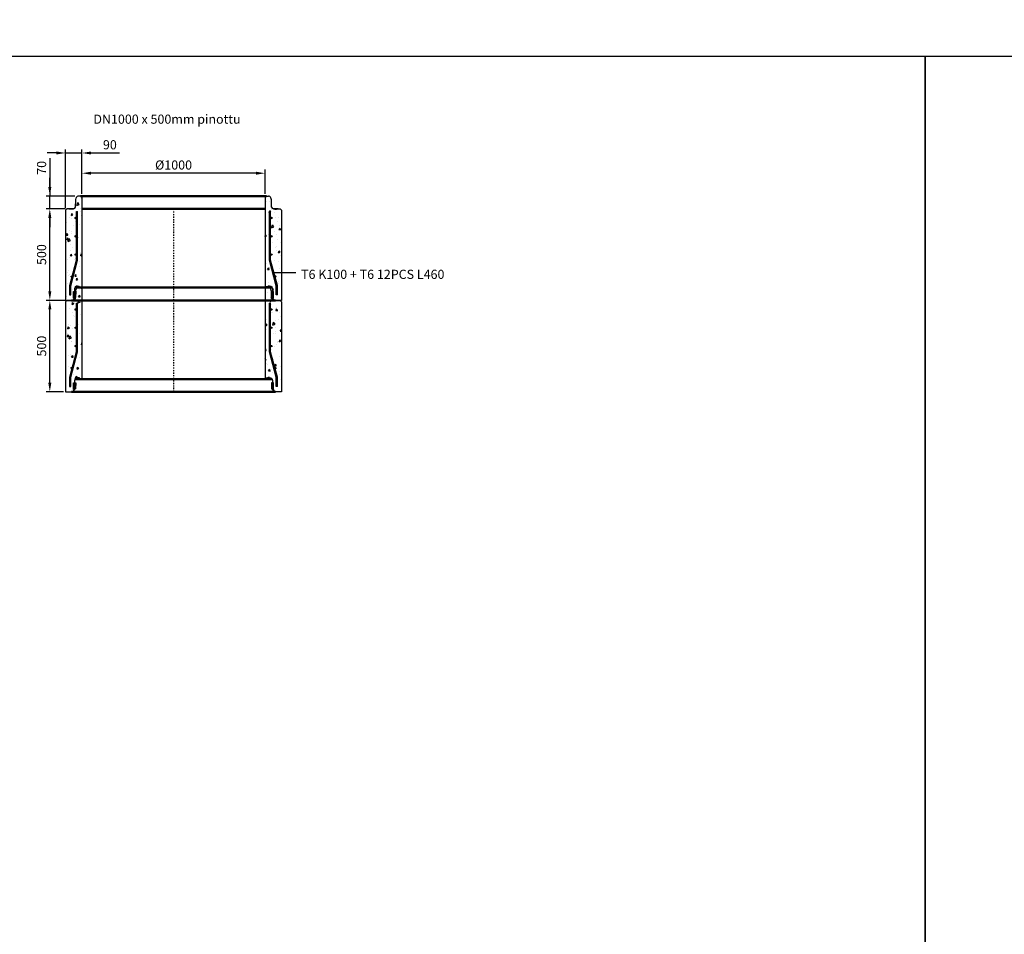
# Model space of a CAD drawing. Units: metres. Extents: x 49553 to 435588, y -83501 to 158050.
# Drawn here: x 108888 to 114265, y 42005 to 47003 of the extents above; entities that cross this region are included whole.
import ezdxf

# ---------------------------------------------------------------- set-up
doc = ezdxf.new("R2010")
doc.units = ezdxf.units.M
doc.header["$LTSCALE"] = 2
doc.header["$PDSIZE"] = 50
doc.linetypes.add('PKL', pattern=[7, 3, -2, 0, -2])
doc.layers.get('Defpoints').update_dxf_attribs({"color": 1, "linetype": 'CONTINUOUS'})
for name, color, linetype in [('_Ruskon Betoni -tiiviste', 7, 'CONTINUOUS'), ('R0PAPERI', 7, 'CONTINUOUS'), ('R3RAUDOITUS', 7, 'CONTINUOUS'), ('R5AINE', 253, 'CONTINUOUS'), ('R8MERKINNAT', 7, 'CONTINUOUS'), ('R8MITAT', 1, 'CONTINUOUS'), ('R8PUTKI', 5, 'CONTINUOUS')]:
    doc.layers.add(name, color=color, linetype=linetype)
doc.layers.add('AM_0', color=7, linetype='CONTINUOUS', lineweight=50)
doc.styles.add('S', font='istorak', dxfattribs={"width": 0.8})
doc.dimstyles.new('RAK_10', dxfattribs={"dimscale": 20, "dimtxt": 2.5, "dimasz": 2.5, "dimexe": 1, "dimexo": 1, "dimgap": 1, "dimtad": 1, "dimdec": 0, "dimzin": 0, "dimdsep": 46, "dimtxsty": 'S', "dimcen": 2.5, "dimclrd": 256, "dimclre": 256, "dimclrt": 7, "dimadec": 0, "dimazin": 0, "dimtp": 6, "dimtm": 6, "dimtfac": 1, "dimtdec": 0, "dimtofl": 0, "dimtmove": 1, "dimatfit": 3, "dimldrblk": 'NONE', "dimfxl": 2, "dimtolj": 1, "dimtzin": 0, "dimlwd": -1, "dimlwe": -1, "dimarcsym": 0})
pattern_1 = [(80, (-108510.95, -82539.03), (97.88124, 45.64277), [11.25, -123.75]), (25, (-108510.95, -82539.03), (-74.43874, 87.30627), [9, -99]), (130.4514, (-108502.79, -82535.23), (23.44261, 132.94903), [9.56103, -105.17132]), (76.1842, (-108525.95, -82513.05), (151.0526, 58.54153), [16.875, -185.625]), (126.6356, (-108513.36, -82508.17), (48.3574, 196.64133), [14.34154, -157.75695]), (21.1842, (-108525.95, -82513.05), (48.35725, 196.64136), [13.5, -148.5]), (51, (-108509.21, -82512.04), (107.73692, -7.5337), [11.25, -123.75]), (356, (-108509.21, -82512.04), (-22.778665, 112.4484), [9, -99]), (101.4514, (-108500.23, -82512.67), (84.95833, 104.91464), [9.56103, -105.17132]), (67.5, (-108510.95, -82539.03), (-23.387427, 44.156169), [0, -97.8, 0, -100.5, 0, -99.375]), (37.5, (-108510.95, -82539.03), (4.592857, 70.9658), [0, -57.3, 0, -95.55, 0, -37.875]), (357.5, (-108539.918, -82555.755), (71.037184, 37.106719), [0, -37.5, 0, -117, 0, -155.25]), (347.5, (-108552.91, -82563.255), (68.250232, 56.74298), [0, -48.75, 0, -77.7, 0, -110.25])]
pattern_2 = [(80, (-108510.95, -82539.03), (97.88124, 45.64277), [11.25, -123.75]), (25, (-108510.95, -82539.03), (-74.43874, 87.30627), [9, -99]), (130.4514, (-108502.79, -82535.23), (23.44261, 132.94903), [9.56103, -105.17132]), (76.1842, (-108525.95, -82513.05), (151.0526, 58.54153), [16.875, -185.625]), (126.6356, (-108513.36, -82508.17), (48.3574, 196.64133), [14.34154, -157.75695]), (21.1842, (-108525.95, -82513.05), (48.35725, 196.64136), [13.5, -148.5]), (51, (-108509.21, -82512.04), (107.73692, -7.5337), [11.25, -123.75]), (356, (-108509.21, -82512.04), (-22.778665, 112.4484), [9, -99]), (101.4514, (-108500.23, -82512.67), (84.95833, 104.91464), [9.56103, -105.17132]), (67.5, (-108510.95, -82539.03), (-23.387427, 44.156169), [0, -97.8, 0, -100.5, 0, -99.375]), (37.5, (-108510.95, -82539.03), (4.592857, 70.9658), [0, -57.3, 0, -95.55, 0, -37.875]), (357.5, (-108539.918, -82555.755), (71.037184, 37.106719), [0, -37.5, 0, -117, 0, -155.25]), (347.5, (-108552.91, -82563.255), (68.250232, 56.74298), [0, -48.75, 0, -77.7, 0, -110.25])]

# ---------------------------------------------------------------- blocks, each defined once
blk = doc.blocks.new('*D715')
at = {"layer": 'Defpoints', "color": 0, "transparency": 16777216}
for p in [(106221.3, 63478.1), (106325, 63478.1), (106316.3, 62978.1)]:
    blk.add_point(p, dxfattribs=at)
at = {"layer": 'R8MITAT', "transparency": 16777216}
for p, q in [((106305, 63478.1), (106201.3, 63478.1)), ((106221.3, 63028.1), (106221.3, 63428.1)), ((106296.3, 62978.1), (106201.3, 62978.1))]:
    blk.add_line(p, q, dxfattribs=at)
for points in [[(106212.9, 63428.1), (106229.6, 63428.1), (106221.3, 63478.1)], [(106212.9, 63028.1), (106229.6, 63028.1), (106221.3, 62978.1)]]:
    blk.add_solid(points, dxfattribs=at)
at = {"layer": 'R8MITAT', "color": 7, "transparency": 16777216, "insert": (106176.3, 63228.1), "char_height": 50, "attachment_point": 5, "rotation": 90, "style": 'S'}
blk.add_mtext('\\A1;500', dxfattribs=at)
blk = doc.blocks.new('_None')
blk = doc.blocks.new('*D716')
at = {"layer": 'Defpoints', "color": 0, "transparency": 16777216}
for p in [(106221.3, 63548.1), (106378.1, 63548.1), (106315, 63478.1)]:
    blk.add_point(p, dxfattribs=at)
at = {"layer": 'R8MITAT', "transparency": 16777216}
for p, q in [((106221.3, 63754.5), (106221.3, 63548.1)), ((106221.3, 63598.1), (106221.3, 63648.1)), ((106358.1, 63548.1), (106201.3, 63548.1)), ((106221.3, 63478.1), (106221.3, 63548.1)), ((106295, 63478.1), (106201.3, 63478.1)), ((106221.3, 63428.1), (106221.3, 63378.1))]:
    blk.add_line(p, q, dxfattribs=at)
for points in [[(106212.9, 63598.1), (106229.6, 63598.1), (106221.3, 63548.1)], [(106212.9, 63428.1), (106229.6, 63428.1), (106221.3, 63478.1)]]:
    blk.add_solid(points, dxfattribs=at)
at = {"layer": 'R8MITAT', "color": 7, "transparency": 16777216, "insert": (106176.3, 63702.1), "char_height": 50, "attachment_point": 5, "rotation": 90, "style": 'S'}
blk.add_mtext('\\A1;70', dxfattribs=at)
blk = doc.blocks.new('*D717')
at = {"layer": 'Defpoints', "color": 0, "linetype": 'Continuous', "transparency": 16777216}
for p in [(106307, 63783.3), (106397, 63540.1), (106307, 63462.1)]:
    blk.add_point(p, dxfattribs=at)
at = {"layer": 'R8MITAT', "transparency": 16777216}
for p, q in [((106257, 63783.3), (106207, 63783.3)), ((106307, 63482.1), (106307, 63803.3)), ((106307, 63783.3), (106397, 63783.3)), ((106397, 63560.1), (106397, 63803.3)), ((106447, 63783.3), (106601.7, 63783.3))]:
    blk.add_line(p, q, dxfattribs=at)
at = {"layer": 'R8MITAT', "linetype": 'Continuous', "transparency": 16777216}
for points in [[(106257, 63791.7), (106257, 63775), (106307, 63783.3)], [(106447, 63791.7), (106447, 63775), (106397, 63783.3)]]:
    blk.add_solid(points, dxfattribs=at)
at = {"layer": 'R8MITAT', "color": 7, "linetype": 'Continuous', "transparency": 16777216, "insert": (106549.3, 63828.3), "char_height": 50, "attachment_point": 5, "style": 'S'}
blk.add_mtext('\\A1;90', dxfattribs=at)
blk = doc.blocks.new('*D718')
at = {"layer": 'Defpoints', "color": 0, "linetype": 'Continuous', "transparency": 16777216}
for p in [(106397, 63672.7), (106397, 63540.1), (107397, 63540.1)]:
    blk.add_point(p, dxfattribs=at)
at = {"layer": 'R8MITAT', "transparency": 16777216}
for p, q in [((106397, 63560.1), (106397, 63692.7)), ((107347, 63672.7), (106447, 63672.7)), ((107397, 63560.1), (107397, 63692.7))]:
    blk.add_line(p, q, dxfattribs=at)
at = {"layer": 'R8MITAT', "linetype": 'Continuous', "transparency": 16777216}
for points in [[(106447, 63681), (106447, 63664.4), (106397, 63672.7)], [(107347, 63681), (107347, 63664.4), (107397, 63672.7)]]:
    blk.add_solid(points, dxfattribs=at)
at = {"layer": 'R8MITAT', "color": 7, "linetype": 'Continuous', "transparency": 16777216, "insert": (106897, 63717.7), "char_height": 50, "attachment_point": 5, "style": 'S'}
blk.add_mtext('\\A1;{Ø}1000', dxfattribs=at)
blk = doc.blocks.new('*D720')
at = {"layer": 'Defpoints', "color": 0, "transparency": 16777216}
for p in [(108899.4, 62061.9), (109003.1, 62061.9), (108994.3, 61561.9)]:
    blk.add_point(p, dxfattribs=at)
at = {"layer": 'R8MITAT', "transparency": 16777216}
for p, q in [((108983.1, 62061.9), (108879.4, 62061.9)), ((108899.4, 61611.9), (108899.4, 62011.9)), ((108974.3, 61561.9), (108879.4, 61561.9))]:
    blk.add_line(p, q, dxfattribs=at)
for points in [[(108891, 62011.9), (108907.7, 62011.9), (108899.4, 62061.9)], [(108891, 61611.9), (108907.7, 61611.9), (108899.4, 61561.9)]]:
    blk.add_solid(points, dxfattribs=at)
at = {"layer": 'R8MITAT', "color": 7, "transparency": 16777216, "insert": (108854.4, 61811.9), "char_height": 50, "attachment_point": 5, "rotation": 90, "style": 'S'}
blk.add_mtext('\\A1;500', dxfattribs=at)
blk = doc.blocks.new('*D1882')
at = {"layer": 'Defpoints', "color": 0, "linetype": 'Continuous', "lineweight": 25, "transparency": 16777216}
for p in [(125374.7, 74843.4), (124774.7, 74719.2), (125374.7, 74718.8)]:
    blk.add_point(p, dxfattribs=at)
at = {"layer": 'Defpoints', "color": 0, "lineweight": 25, "transparency": 16777216}
for p in [(85819.1, -43330.8), (85819.1, -44730.8), (86184.7, -44730.8)]:
    blk.add_point(p, dxfattribs=at)
at = {"layer": 'R8MITAT', "transparency": 16777216}
for p, q in [((124774.7, 74739.2), (124774.7, 74863.4)), ((125374.7, 74738.8), (125374.7, 74863.4)), ((124824.7, 74843.4), (125324.7, 74843.4)), ((85839.1, -43330.8), (86204.7, -43330.8)), ((86184.7, -43380.8), (86184.7, -44680.8)), ((85839.1, -44730.8), (86204.7, -44730.8))]:
    blk.add_line(p, q, dxfattribs=at)
at = {"layer": 'R8MITAT', "linetype": 'Continuous', "lineweight": 25, "transparency": 16777216}
for points in [[(124824.7, 74851.8), (124824.7, 74835.1), (124774.7, 74843.4)], [(125324.7, 74851.8), (125324.7, 74835.1), (125374.7, 74843.4)]]:
    blk.add_solid(points, dxfattribs=at)
at = {"layer": 'R8MITAT', "lineweight": 25, "transparency": 16777216}
for points in [[(86176.4, -43380.8), (86193.1, -43380.8), (86184.7, -43330.8)], [(86176.4, -44680.8), (86193.1, -44680.8), (86184.7, -44730.8)]]:
    blk.add_solid(points, dxfattribs=at)
at = {"layer": 'R8MITAT', "color": 7, "linetype": 'Continuous', "transparency": 16777216, "insert": (125074.7, 74888.4), "char_height": 50, "attachment_point": 5, "style": 'S'}
blk.add_mtext('\\A1;{Ø}600', dxfattribs=at)
at = {"layer": 'R8MITAT', "color": 7, "transparency": 16777216, "insert": (86139.7, -44030.8), "char_height": 50, "attachment_point": 5, "rotation": 90, "style": 'S'}
blk.add_mtext('\\A1;1400', dxfattribs=at)
blk = doc.blocks.new('*D1883')
at = {"layer": 'Defpoints', "color": 0, "linetype": 'Continuous', "lineweight": 25, "transparency": 16777216}
for p in [(124694.7, 74958.4), (124694.7, 74719.2), (124774.7, 74719.2)]:
    blk.add_point(p, dxfattribs=at)
at = {"layer": 'Defpoints', "color": 0, "lineweight": 25, "transparency": 16777216}
for p in [(83569.1, -44730.8), (85819.1, -44730.8), (85819.1, -45103.3)]:
    blk.add_point(p, dxfattribs=at)
at = {"layer": 'R8MITAT', "transparency": 16777216}
for p, q in [((124694.7, 74739.2), (124694.7, 74978.4)), ((124774.7, 74739.2), (124774.7, 74978.4)), ((124644.7, 74958.4), (124594.7, 74958.4)), ((124694.7, 74958.4), (124774.7, 74958.4)), ((124824.7, 74958.4), (124979.5, 74958.4)), ((83569.1, -44750.8), (83569.1, -45123.3)), ((85819.1, -44750.8), (85819.1, -45123.3)), ((83619.1, -45103.3), (85769.1, -45103.3))]:
    blk.add_line(p, q, dxfattribs=at)
at = {"layer": 'R8MITAT', "linetype": 'Continuous', "lineweight": 25, "transparency": 16777216}
for points in [[(124644.7, 74966.8), (124644.7, 74950.1), (124694.7, 74958.4)], [(124824.7, 74966.8), (124824.7, 74950.1), (124774.7, 74958.4)]]:
    blk.add_solid(points, dxfattribs=at)
at = {"layer": 'R8MITAT', "lineweight": 25, "transparency": 16777216}
for points in [[(83619.1, -45095), (83619.1, -45111.7), (83569.1, -45103.3)], [(85769.1, -45095), (85769.1, -45111.7), (85819.1, -45103.3)]]:
    blk.add_solid(points, dxfattribs=at)
at = {"layer": 'R8MITAT', "color": 7, "linetype": 'Continuous', "transparency": 16777216, "insert": (124927.1, 75003.4), "char_height": 50, "attachment_point": 5, "style": 'S'}
blk.add_mtext('\\A1;80', dxfattribs=at)
at = {"layer": 'R8MITAT', "color": 7, "transparency": 16777216, "insert": (84694.1, -45058.3), "char_height": 50, "attachment_point": 5, "style": 'S'}
blk.add_mtext('\\A1;2250', dxfattribs=at)
blk = doc.blocks.new('A$C229E592A')
at = {"layer": '_Ruskon Betoni -tiiviste'}
h = blk.add_hatch(color=256, dxfattribs=at)
h.dxf.hatch_style = 1
h.paths.add_polyline_path([(211.5, 49.2), (199.3, 49.2), (199.3, 12.4), (204.3, 12.4), (210.3, 16.3)])
h = blk.add_hatch(color=256, dxfattribs=at)
h.dxf.hatch_style = 1
h.paths.add_polyline_path([(1281.1, 16.3), (1287.1, 12.4), (1292.1, 12.4), (1292.1, 49.2), (1289.8, 49.2), (1279.9, 49.2)])
at = {"layer": 'R5AINE'}
h = blk.add_hatch(dxfattribs=at)
h.set_pattern_fill('AR-CONC', color=256, scale=15, angle=30)
h.set_pattern_definition(pattern_1)
edge = h.paths.add_edge_path()
edge.add_line((245.7, 562), (237.7, 570))
edge.add_line((237.7, 570), (226.8, 570))
edge.add_arc((226.8, 557), 13, 90, 165)
edge.add_line((214.3, 560.4), (211.5, 550))
edge.add_line((211.5, 550), (210.1, 509.7))
edge.add_arc((200.1, 510), 10, 270, 358, ccw=False)
edge.add_line((200.1, 500), (163.7, 500))
edge.add_line((163.7, 500), (155.7, 492))
edge.add_line((155.7, 492), (155.4, 0))
edge.add_line((155.4, 0), (178.6, 0))
edge.add_line((178.6, 0), (178.6, 50.8))
edge.add_line((178.6, 50.8), (191.3, 98.5))
edge.add_arc((188.7, 100), 3, 180, 330, ccw=False)
edge.add_arc((188.7, 100), 3, 0, 180, ccw=False)
edge.add_line((191.7, 100), (215.7, 189.4))
edge.add_line((215.7, 189.4), (215.7, 220))
edge.add_arc((211.7, 220), 4, -180, 0, ccw=False)
edge.add_arc((211.7, 220), 4, 0, 180, ccw=False)
edge.add_line((215.7, 220), (215.7, 320))
edge.add_arc((211.7, 320), 4, -180, 0, ccw=False)
edge.add_arc((211.7, 320), 4, 0, 180, ccw=False)
edge.add_line((215.7, 320), (215.7, 420))
edge.add_arc((211.7, 420), 4, -180, 0, ccw=False)
edge.add_arc((211.7, 420), 4, 0, 180, ccw=False)
edge.add_line((215.7, 420), (215.7, 455))
edge.add_line((215.7, 455), (221.7, 455))
edge.add_line((221.7, 455), (221.7, 188.7))
edge.add_line((221.7, 188.7), (197.9, 100))
edge.add_line((197.9, 100), (245.7, 100))
edge.add_line((245.7, 100), (245.7, 562))
edge = h.paths.add_edge_path()
edge.add_line((245.7, 100), (197.9, 100))
edge.add_line((197.9, 100), (184.6, 50))
edge.add_line((184.6, 50), (184.6, 0))
edge.add_line((184.6, 0), (186.2, 0))
edge.add_arc((186.3, 15), 15, 269.9692, 325)
edge.add_line((198.5, 6.4), (199.3, 25.9))
edge.add_line((199.3, 25.9), (201.4, 60.7))
edge.add_arc((226.7, 53.1), 26.4, 87.7175, 163.1344, ccw=False)
edge.add_line((227.7, 79.4), (246.1, 79.4))
edge.add_line((246.1, 79.4), (245.7, 100))
h = blk.add_hatch(dxfattribs=at)
h.set_pattern_fill('AR-CONC', color=256, scale=15, angle=30)
h.set_pattern_definition(pattern_1)
edge = h.paths.add_edge_path()
edge.add_line((1245.7, 562), (1253.7, 570))
edge.add_line((1253.7, 570), (1264.6, 570))
edge.add_arc((1264.6, 557), 13, 375, 450, ccw=False)
edge.add_line((1277.1, 560.4), (1279.9, 550))
edge.add_line((1279.9, 550), (1281.3, 509.7))
edge.add_arc((1291.3, 510), 10, 182, 270)
edge.add_line((1291.3, 500), (1327.7, 500))
edge.add_line((1327.7, 500), (1335.7, 492))
edge.add_line((1335.7, 492), (1336, 0))
edge.add_line((1336, 0), (1312.8, 0))
edge.add_line((1312.8, 0), (1312.8, 50.8))
edge.add_line((1312.8, 50.8), (1300.1, 98.5))
edge.add_arc((1302.7, 100), 3, 210, 360)
edge.add_arc((1302.7, 100), 3, 360, 540)
edge.add_line((1299.7, 100), (1275.7, 189.4))
edge.add_line((1275.7, 189.4), (1275.7, 220))
edge.add_arc((1279.7, 220), 4, 540, 720)
edge.add_arc((1279.7, 220), 4, 360, 540)
edge.add_line((1275.7, 220), (1275.7, 320))
edge.add_arc((1279.7, 320), 4, 540, 720)
edge.add_arc((1279.7, 320), 4, 360, 540)
edge.add_line((1275.7, 320), (1275.7, 420))
edge.add_arc((1279.7, 420), 4, 540, 720)
edge.add_arc((1279.7, 420), 4, 360, 540)
edge.add_line((1275.7, 420), (1275.7, 455))
edge.add_line((1275.7, 455), (1269.7, 455))
edge.add_line((1269.7, 455), (1269.7, 188.7))
edge.add_line((1269.7, 188.7), (1293.4, 100))
edge.add_line((1293.4, 100), (1245.7, 100))
edge.add_line((1245.7, 100), (1245.7, 562))
edge = h.paths.add_edge_path()
edge.add_line((1245.7, 100), (1293.4, 100))
edge.add_line((1293.4, 100), (1306.8, 50))
edge.add_line((1306.8, 50), (1306.8, 0))
edge.add_line((1306.8, 0), (1305.1, 0))
edge.add_arc((1305.1, 15), 15, 215, 270.0308, ccw=False)
edge.add_line((1292.8, 6.4), (1292.1, 25.9))
edge.add_line((1292.1, 25.9), (1290, 60.7))
edge.add_arc((1264.7, 53.1), 26.4, 376.8656, 452.2825)
edge.add_line((1263.7, 79.4), (1245.3, 79.4))
edge.add_line((1245.3, 79.4), (1245.7, 100))
at = {"layer": '_Ruskon Betoni -tiiviste'}
for points in [[(211.5, 49.2), (210.3, 16.3), (204.3, 12.4), (199.3, 12.4), (199.3, 49.2), (201.6, 49.2), (201.6, 49.2), (211.5, 49.2)], [(1279.9, 49.2), (1281.1, 16.3), (1287.1, 12.4), (1292.1, 12.4), (1292.1, 49.2), (1289.8, 49.2), (1289.8, 49.2), (1279.9, 49.2)]]:
    blk.add_lwpolyline(points, dxfattribs=at)
at = {"layer": 'AM_0'}
for p, q in [((237.7, 570), (1253.7, 570)), ((245.7, 500), (1245.7, 500)), ((207.3, 70), (1284.1, 70)), ((189, 0), (1302.4, 0))]:
    blk.add_line(p, q, dxfattribs=at)
at = {"layer": 'R3RAUDOITUS'}
for p, q in [((215.7, 485), (221.7, 485)), ((1275.7, 485), (1269.7, 485)), ((178.3, 30), (184.3, 30)), ((1313.1, 30), (1307.1, 30))]:
    blk.add_line(p, q, dxfattribs=at)
for points in [[(178.6, 30), (178.6, 80.8), (215.7, 219.4), (215.7, 485)], [(184.6, 30), (184.6, 80), (221.7, 218.7), (221.7, 485)], [(1306.8, 30), (1306.8, 80), (1269.7, 218.7), (1269.7, 485)], [(1312.8, 30), (1312.8, 80.8), (1275.7, 219.4), (1275.7, 485)]]:
    blk.add_lwpolyline(points, dxfattribs=at)
for centre, radius in [((211.7, 450), 4), ((1279.7, 450), 4), ((211.7, 350), 4), ((1279.7, 350), 4), ((211.7, 250), 4), ((1279.7, 250), 4), ((188.7, 130), 3), ((1302.7, 130), 3)]:
    blk.add_circle(centre, radius, dxfattribs=at)
at = {"layer": 'R8MERKINNAT', "color": 1, "linetype": 'PKL'}
blk.add_line((745.7, 500), (745.7, 0), dxfattribs=at)
at = {"layer": 'R8MERKINNAT', "color": 1}
blk.add_lwpolyline([(1413.7, 150.1), (1294.3, 150.1)], dxfattribs=at)
at = {"layer": 'R8PUTKI'}
for p, q in [((210.1, 509.7), (211.5, 550)), ((211.5, 550), (214.3, 560.4)), ((237.7, 570), (245.7, 562)), ((245.7, 562), (245.7, 73.8)), ((1253.7, 570), (1245.7, 562)), ((1245.7, 562), (1245.7, 74)), ((1279.9, 550), (1277.1, 560.4)), ((1281.3, 509.7), (1279.9, 550)), ((155.7, 492), (155.4, 0)), ((163.7, 500), (155.7, 492)), ((200.1, 500), (163.7, 500)), ((173.7, 500), (200.1, 500)), ((1317.7, 500), (1291.3, 500)), ((1291.3, 500), (1327.7, 500)), ((1327.7, 500), (1335.7, 492)), ((1335.7, 492), (1336, 0)), ((220.9, 77.8), (228.6, 77.8)), ((228.6, 77.8), (232.6, 73.8)), ((232.6, 73.8), (245.7, 73.8)), ((1259, 74), (1245.7, 74)), ((1262.8, 77.8), (1259, 74)), ((1270.5, 77.8), (1262.8, 77.8)), ((155.4, 0), (189, 0)), ((200.4, 6.8), (204.3, 12.4)), ((1291, 6.8), (1287.1, 12.4)), ((1336, 0), (1302.4, 0))]:
    blk.add_line(p, q, dxfattribs=at)
for points in [[(237.7, 570), (226.8, 570)], [(1253.7, 570), (1264.6, 570)]]:
    blk.add_lwpolyline(points, dxfattribs=at)
for points in [[(220.9, 77.8, 0.40555), (205.1, 62.5), (204.5, 40)], [(1270.5, 77.8, -0.40555), (1286.3, 62.5), (1286.9, 40)]]:
    blk.add_lwpolyline(points, format="xyb", dxfattribs=at)
for centre, radius, start, end in [((226.8, 557), 13, 90, 165), ((1264.6, 557), 13, 15, 90), ((200.1, 510), 10, 270, 358), ((1291.3, 510), 10, 182, 270), ((187.7, 15.1), 15.1, 274.6478, 326.6742), ((1303.7, 15.1), 15.1, 213.3258, 265.3522)]:
    blk.add_arc(centre, radius, start, end, dxfattribs=at)
at = {"layer": 'R8MERKINNAT', "insert": (1442.3, 167.2), "char_height": 50, "attachment_point": 1, "style": 'S'}
blk.add_mtext_dynamic_manual_height_columns('T6 K100 + T6 12PCS L460', width=1011.313, gutter_width=1, heights=[0], dxfattribs=at)
at = {"layer": 'R8MITAT', "linetype": 'Continuous'}
dim = blk.add_linear_dim(base=(155.7, 805.3), p1=(245.7, 562), p2=(155.7, 484), angle=180, dimstyle='RAK_10', override={"dimtofl": 1, "dimtmove": 0}, dxfattribs=at)
dim.commit()
dim.dimension.update_dxf_attribs({"geometry": '*D717', "text_midpoint": (398.1, 805.3), "dimtype": 128, "insert": (-106151.3, -62978.1)})
at = {"layer": 'R8MITAT'}
dim = blk.add_linear_dim(base=(70, 570), p1=(163.7, 500), p2=(226.8, 570), angle=90, dimstyle='RAK_10', dxfattribs=at)
dim.commit()
dim.dimension.update_dxf_attribs({"geometry": '*D716', "text_midpoint": (70.6, 724.1), "dimtype": 128, "insert": (-106151.3, -62978.1)})
at = {"layer": 'R8MITAT', "linetype": 'Continuous'}
dim = blk.add_linear_dim(base=(245.7, 694.6), p1=(1245.7, 562), p2=(245.7, 562), angle=180, text='{Ø}<>', dimstyle='RAK_10', dxfattribs=at)
dim.commit()
dim.dimension.update_dxf_attribs({"geometry": '*D718', "text_midpoint": (745.7, 739.6), "insert": (-106151.3, -62978.1)})
at = {"layer": 'R8MITAT'}
dim = blk.add_linear_dim(base=(70, 500), p1=(165, 0), p2=(173.7, 500), angle=90, dimstyle='RAK_10', dxfattribs=at)
dim.commit()
dim.dimension.update_dxf_attribs({"geometry": '*D715', "text_midpoint": (25, 250), "insert": (-106151.3, -62978.1)})
blk = doc.blocks.new('A$C622773A5')
at = {"layer": '_Ruskon Betoni -tiiviste'}
h = blk.add_hatch(color=256, dxfattribs=at)
h.dxf.hatch_style = 1
h.paths.add_polyline_path([(211.5, 49.2), (199.3, 49.2), (199.3, 12.4), (204.3, 12.4), (210.3, 16.3)])
h = blk.add_hatch(color=256, dxfattribs=at)
h.dxf.hatch_style = 1
h.paths.add_polyline_path([(1281.1, 16.3), (1287.1, 12.4), (1292.1, 12.4), (1292.1, 49.2), (1289.8, 49.2), (1279.9, 49.2)])
at = {"layer": 'R5AINE'}
h = blk.add_hatch(dxfattribs=at)
h.set_pattern_fill('AR-CONC', color=256, scale=15, angle=30)
h.set_pattern_definition(pattern_2)
edge = h.paths.add_edge_path()
edge.add_line((245.7, 562), (237.7, 570))
edge.add_line((237.7, 570), (226.8, 570))
edge.add_arc((226.8, 557), 13, 90, 165)
edge.add_line((214.3, 560.4), (211.5, 550))
edge.add_line((211.5, 550), (210.1, 509.7))
edge.add_arc((200.1, 510), 10, 270, 358, ccw=False)
edge.add_line((200.1, 500), (163.7, 500))
edge.add_line((163.7, 500), (155.7, 492))
edge.add_line((155.7, 492), (155.4, 0))
edge.add_line((155.4, 0), (178.6, 0))
edge.add_line((178.6, 0), (178.6, 50.8))
edge.add_line((178.6, 50.8), (191.3, 98.5))
edge.add_arc((188.7, 100), 3, 180, 330, ccw=False)
edge.add_arc((188.7, 100), 3, 0, 180, ccw=False)
edge.add_line((191.7, 100), (215.7, 189.4))
edge.add_line((215.7, 189.4), (215.7, 220))
edge.add_arc((211.7, 220), 4, -180, 0, ccw=False)
edge.add_arc((211.7, 220), 4, 0, 180, ccw=False)
edge.add_line((215.7, 220), (215.7, 320))
edge.add_arc((211.7, 320), 4, -180, 0, ccw=False)
edge.add_arc((211.7, 320), 4, 0, 180, ccw=False)
edge.add_line((215.7, 320), (215.7, 420))
edge.add_arc((211.7, 420), 4, -180, 0, ccw=False)
edge.add_arc((211.7, 420), 4, 0, 180, ccw=False)
edge.add_line((215.7, 420), (215.7, 455))
edge.add_line((215.7, 455), (221.7, 455))
edge.add_line((221.7, 455), (221.7, 188.7))
edge.add_line((221.7, 188.7), (197.9, 100))
edge.add_line((197.9, 100), (245.7, 100))
edge.add_line((245.7, 100), (245.7, 562))
edge = h.paths.add_edge_path()
edge.add_line((245.7, 100), (197.9, 100))
edge.add_line((197.9, 100), (184.6, 50))
edge.add_line((184.6, 50), (184.6, 0))
edge.add_line((184.6, 0), (186.2, 0))
edge.add_arc((186.3, 15), 15, 269.9692, 325)
edge.add_line((198.5, 6.4), (199.3, 25.9))
edge.add_line((199.3, 25.9), (201.4, 60.7))
edge.add_arc((226.7, 53.1), 26.4, 87.7175, 163.1344, ccw=False)
edge.add_line((227.7, 79.4), (246.1, 79.4))
edge.add_line((246.1, 79.4), (245.7, 100))
h = blk.add_hatch(dxfattribs=at)
h.set_pattern_fill('AR-CONC', color=256, scale=15, angle=30)
h.set_pattern_definition(pattern_2)
edge = h.paths.add_edge_path()
edge.add_line((1245.7, 562), (1253.7, 570))
edge.add_line((1253.7, 570), (1264.6, 570))
edge.add_arc((1264.6, 557), 13, 375, 450, ccw=False)
edge.add_line((1277.1, 560.4), (1279.9, 550))
edge.add_line((1279.9, 550), (1281.3, 509.7))
edge.add_arc((1291.3, 510), 10, 182, 270)
edge.add_line((1291.3, 500), (1327.7, 500))
edge.add_line((1327.7, 500), (1335.7, 492))
edge.add_line((1335.7, 492), (1336, 0))
edge.add_line((1336, 0), (1312.8, 0))
edge.add_line((1312.8, 0), (1312.8, 50.8))
edge.add_line((1312.8, 50.8), (1300.1, 98.5))
edge.add_arc((1302.7, 100), 3, 210, 360)
edge.add_arc((1302.7, 100), 3, 360, 540)
edge.add_line((1299.7, 100), (1275.7, 189.4))
edge.add_line((1275.7, 189.4), (1275.7, 220))
edge.add_arc((1279.7, 220), 4, 540, 720)
edge.add_arc((1279.7, 220), 4, 360, 540)
edge.add_line((1275.7, 220), (1275.7, 320))
edge.add_arc((1279.7, 320), 4, 540, 720)
edge.add_arc((1279.7, 320), 4, 360, 540)
edge.add_line((1275.7, 320), (1275.7, 420))
edge.add_arc((1279.7, 420), 4, 540, 720)
edge.add_arc((1279.7, 420), 4, 360, 540)
edge.add_line((1275.7, 420), (1275.7, 455))
edge.add_line((1275.7, 455), (1269.7, 455))
edge.add_line((1269.7, 455), (1269.7, 188.7))
edge.add_line((1269.7, 188.7), (1293.4, 100))
edge.add_line((1293.4, 100), (1245.7, 100))
edge.add_line((1245.7, 100), (1245.7, 562))
edge = h.paths.add_edge_path()
edge.add_line((1245.7, 100), (1293.4, 100))
edge.add_line((1293.4, 100), (1306.8, 50))
edge.add_line((1306.8, 50), (1306.8, 0))
edge.add_line((1306.8, 0), (1305.1, 0))
edge.add_arc((1305.1, 15), 15, 215, 270.0308, ccw=False)
edge.add_line((1292.8, 6.4), (1292.1, 25.9))
edge.add_line((1292.1, 25.9), (1290, 60.7))
edge.add_arc((1264.7, 53.1), 26.4, 376.8656, 452.2825)
edge.add_line((1263.7, 79.4), (1245.3, 79.4))
edge.add_line((1245.3, 79.4), (1245.7, 100))
at = {"layer": '_Ruskon Betoni -tiiviste'}
for points in [[(211.5, 49.2), (210.3, 16.3), (204.3, 12.4), (199.3, 12.4), (199.3, 49.2), (201.6, 49.2), (201.6, 49.2), (211.5, 49.2)], [(1279.9, 49.2), (1281.1, 16.3), (1287.1, 12.4), (1292.1, 12.4), (1292.1, 49.2), (1289.8, 49.2), (1289.8, 49.2), (1279.9, 49.2)]]:
    blk.add_lwpolyline(points, dxfattribs=at)
at = {"layer": 'AM_0'}
for p, q in [((237.7, 570), (1253.7, 570)), ((245.7, 500), (1245.7, 500)), ((207.3, 70), (1284.1, 70)), ((189, 0), (1302.4, 0))]:
    blk.add_line(p, q, dxfattribs=at)
at = {"layer": 'R3RAUDOITUS'}
for p, q in [((215.7, 485), (221.7, 485)), ((1275.7, 485), (1269.7, 485)), ((178.3, 30), (184.3, 30)), ((1313.1, 30), (1307.1, 30))]:
    blk.add_line(p, q, dxfattribs=at)
for points in [[(178.6, 30), (178.6, 80.8), (215.7, 219.4), (215.7, 485)], [(184.6, 30), (184.6, 80), (221.7, 218.7), (221.7, 485)], [(1306.8, 30), (1306.8, 80), (1269.7, 218.7), (1269.7, 485)], [(1312.8, 30), (1312.8, 80.8), (1275.7, 219.4), (1275.7, 485)]]:
    blk.add_lwpolyline(points, dxfattribs=at)
for centre, radius in [((211.7, 450), 4), ((1279.7, 450), 4), ((211.7, 350), 4), ((1279.7, 350), 4), ((211.7, 250), 4), ((1279.7, 250), 4), ((188.7, 130), 3), ((1302.7, 130), 3)]:
    blk.add_circle(centre, radius, dxfattribs=at)
at = {"layer": 'R8MERKINNAT', "color": 1, "linetype": 'PKL'}
blk.add_line((745.7, 500), (745.7, 0), dxfattribs=at)
at = {"layer": 'R8PUTKI'}
for p, q in [((210.1, 509.7), (211.5, 550)), ((211.5, 550), (214.3, 560.4)), ((237.7, 570), (245.7, 562)), ((245.7, 562), (245.7, 73.8)), ((1253.7, 570), (1245.7, 562)), ((1245.7, 562), (1245.7, 74)), ((1279.9, 550), (1277.1, 560.4)), ((1281.3, 509.7), (1279.9, 550)), ((155.7, 492), (155.4, 0)), ((163.7, 500), (155.7, 492)), ((200.1, 500), (163.7, 500)), ((173.7, 500), (200.1, 500)), ((1317.7, 500), (1291.3, 500)), ((1291.3, 500), (1327.7, 500)), ((1327.7, 500), (1335.7, 492)), ((1335.7, 492), (1336, 0)), ((220.9, 77.8), (228.6, 77.8)), ((228.6, 77.8), (232.6, 73.8)), ((232.6, 73.8), (245.7, 73.8)), ((1259, 74), (1245.7, 74)), ((1262.8, 77.8), (1259, 74)), ((1270.5, 77.8), (1262.8, 77.8)), ((155.4, 0), (189, 0)), ((200.4, 6.8), (204.3, 12.4)), ((1291, 6.8), (1287.1, 12.4)), ((1336, 0), (1302.4, 0))]:
    blk.add_line(p, q, dxfattribs=at)
for points in [[(237.7, 570), (226.8, 570)], [(1253.7, 570), (1264.6, 570)]]:
    blk.add_lwpolyline(points, dxfattribs=at)
for points in [[(220.9, 77.8, 0.40555), (205.1, 62.5), (204.5, 40)], [(1270.5, 77.8, -0.40555), (1286.3, 62.5), (1286.9, 40)]]:
    blk.add_lwpolyline(points, format="xyb", dxfattribs=at)
for centre, radius, start, end in [((226.8, 557), 13, 90, 165), ((1264.6, 557), 13, 15, 90), ((200.1, 510), 10, 270, 358), ((1291.3, 510), 10, 182, 270), ((187.7, 15.1), 15.1, 274.6478, 326.6742), ((1303.7, 15.1), 15.1, 213.3258, 265.3522)]:
    blk.add_arc(centre, radius, start, end, dxfattribs=at)
at = {"layer": 'R8MITAT'}
dim = blk.add_linear_dim(base=(70, 500), p1=(165, 0), p2=(173.7, 500), angle=90, dimstyle='RAK_10', dxfattribs=at)
dim.commit()
dim.dimension.update_dxf_attribs({"geometry": '*D720', "text_midpoint": (25, 250), "insert": (-108829.4, -61561.9)})

msp = doc.modelspace()

# ---------------------------------------------------------------- linework, layer by layer
at = {"layer": 'R0PAPERI', "color": 3, "linetype": 'Continuous'}
for points in [[(105590.56, 46803.55), (113832.72, 46803.55), (113832.72, 39641.49), (105590.56, 39641.49)], [(113832.72, 46803.55), (122074.87, 46803.55), (122074.87, 39641.49), (113832.72, 39641.49)]]:
    msp.add_lwpolyline(points, close=True, dxfattribs=at)

# ---------------------------------------------------------------- block references
at = {"layer": 'R0PAPERI', "color": 6}
for name, p in [('A$C229E592A', (108982.11, 45469.62)), ('A$C622773A5', (108982.11, 44969.64))]:
    msp.add_blockref(name, p, dxfattribs=at)

# ---------------------------------------------------------------- texts
at = {"layer": 'R8MERKINNAT', "insert": (109289.96, 46484.73), "char_height": 50, "attachment_point": 1, "style": 'S'}
msp.add_mtext_dynamic_manual_height_columns('DN1000 x 500mm pinottu', width=923.362, gutter_width=1, heights=[0], dxfattribs=at)

# ---------------------------------------------------------------- dimensions: what is measured, and where the dimension line sits
at = {"layer": 'R8MITAT'}
dim = msp.add_linear_dim(base=(85819.08, -45103.32), p1=(83569.08, -44730.83), p2=(85819.08, -44730.83), dimstyle='RAK_10', dxfattribs=at)
dim.commit()
dim.dimension.update_dxf_attribs({"geometry": '*D1883', "text_midpoint": (84694.08, -45058.32)})
at = {"layer": 'R8MITAT', "linetype": 'Continuous'}
dim = msp.add_linear_dim(base=(124694.71, 74958.45), p1=(124774.71, 74719.25), p2=(124694.71, 74719.25), angle=180, dimstyle='RAK_10', override={"dimtofl": 1, "dimtmove": 0}, dxfattribs=at)
dim.commit()
dim.dimension.update_dxf_attribs({"geometry": '*D1883', "text_midpoint": (124927.1, 74958.45), "dimtype": 160})
at = {"layer": 'R8MITAT'}
dim = msp.add_linear_dim(base=(86184.73, -44730.83), p1=(85819.08, -43330.83), p2=(85819.08, -44730.83), angle=90, dimstyle='RAK_10', dxfattribs=at)
dim.commit()
dim.dimension.update_dxf_attribs({"geometry": '*D1882', "text_midpoint": (86139.73, -44030.83)})
at = {"layer": 'R8MITAT', "linetype": 'Continuous'}
dim = msp.add_linear_dim(base=(125374.72, 74843.42), p1=(124774.71, 74719.25), p2=(125374.72, 74718.83), text='{Ø}<>', dimstyle='RAK_10', dxfattribs=at)
dim.commit()
dim.dimension.update_dxf_attribs({"geometry": '*D1882', "text_midpoint": (125074.71, 74888.42)})

doc.saveas('drawing.dxf')
